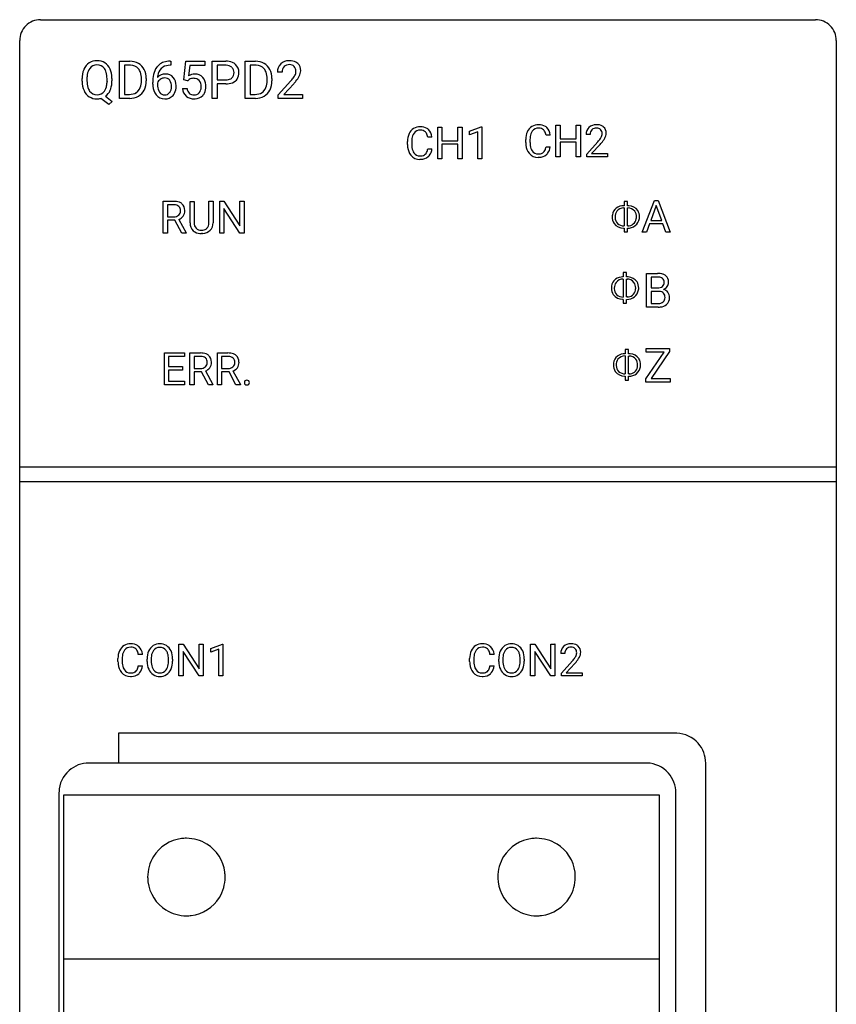
# Model space of a CAD drawing. Extents: x 0.2 to 27.6, y -0.2 to 97.8.
# Drawn here: x 0.2 to 27.6, y 64.8 to 97.8 of the extents above; entities that cross this region are included whole.
import ezdxf

# ---------------------------------------------------------------- set-up
doc = ezdxf.new("R2010")
doc.units = 0
doc.layers.add('DEFAULT_255_2_778', color=255, linetype='CONTINUOUS')

msp = doc.modelspace()

# ---------------------------------------------------------------- linework, layer by layer
at = {"layer": 'DEFAULT_255_2_778'}
for p, q in [((0.891, 97.788), (26.891, 97.788)), ((0.19, 0.488), (0.19, 97.088)), ((27.591, 97.088), (27.591, 0.488)), ((3.538, 95.149), (3.538, 96.393)), ((3.538, 96.393), (3.889, 96.393)), ((3.894, 96.258), (3.702, 96.258)), ((3.702, 96.258), (3.702, 95.283)), ((3.894, 96.259), (3.894, 96.258)), ((5.265, 96.26), (5.236, 96.26)), ((5.237, 96.394), (5.265, 96.394)), ((5.237, 96.394), (5.237, 96.394)), ((5.265, 96.394), (5.265, 96.26)), ((5.7, 95.773), (5.763, 96.394)), ((5.763, 96.394), (6.401, 96.394)), ((5.897, 96.248), (5.86, 95.908)), ((6.401, 96.248), (5.897, 96.248)), ((6.401, 96.394), (6.401, 96.248)), ((6.651, 95.149), (6.651, 96.393)), ((6.651, 96.393), (7.11, 96.393)), ((7.119, 96.259), (6.815, 96.259)), ((6.815, 96.259), (6.815, 96.258)), ((6.815, 96.258), (6.815, 95.771)), ((7.755, 95.149), (7.755, 96.393)), ((7.755, 96.393), (8.106, 96.393)), ((8.111, 96.258), (7.919, 96.258)), ((7.919, 96.258), (7.919, 95.283)), ((8.111, 96.259), (8.111, 96.258)), ((2.284, 95.72), (2.284, 95.81)), ((2.448, 95.823), (2.448, 95.731)), ((3.121, 95.719), (3.121, 95.812)), ((3.285, 95.811), (3.285, 95.731)), ((3.286, 95.81), (3.285, 95.811)), ((4.276, 95.737), (4.276, 95.81)), ((4.438, 95.813), (4.438, 95.734)), ((5.058, 95.833), (5.057, 95.834)), ((8.493, 95.737), (8.493, 95.81)), ((8.654, 95.813), (8.654, 95.734)), ((8.996, 96.027), (8.838, 96.027)), ((3.121, 95.72), (3.121, 95.719)), ((4.654, 95.623), (4.654, 95.683)), ((4.813, 95.663), (4.813, 95.605)), ((5.656, 95.477), (5.805, 95.477)), ((5.826, 95.741), (5.7, 95.773)), ((5.827, 95.741), (5.826, 95.741)), ((5.868, 95.775), (5.827, 95.741)), ((6.815, 95.771), (7.11, 95.771)), ((7.108, 95.636), (6.815, 95.636)), ((6.815, 95.636), (6.815, 95.149)), ((7.108, 95.636), (7.108, 95.636)), ((8.861, 95.263), (9.292, 95.741)), ((9.385, 95.639), (9.052, 95.278)), ((3.178, 94.939), (2.915, 95.148)), ((3.067, 95.217), (3.29, 95.043)), ((3.882, 95.149), (3.538, 95.149)), ((3.702, 95.283), (3.875, 95.283)), ((3.882, 95.149), (3.882, 95.149)), ((6.815, 95.149), (6.651, 95.149)), ((8.099, 95.149), (7.755, 95.149)), ((7.919, 95.283), (8.092, 95.283)), ((8.099, 95.149), (8.099, 95.149)), ((8.861, 95.149), (8.861, 95.263)), ((9.677, 95.149), (8.861, 95.149)), ((9.052, 95.278), (9.677, 95.278)), ((9.677, 95.278), (9.677, 95.149)), ((9.677, 95.278), (9.677, 95.278)), ((3.29, 95.043), (3.178, 94.939)), ((14.216, 93.117), (14.216, 94.184)), ((14.216, 94.184), (14.356, 94.184)), ((14.356, 94.184), (14.356, 93.725)), ((14.894, 93.725), (14.894, 94.184)), ((14.894, 94.184), (15.035, 94.184)), ((15.035, 94.184), (15.035, 93.117)), ((15.035, 94.184), (15.035, 94.184)), ((15.286, 94.043), (15.674, 94.189)), ((15.674, 94.189), (15.695, 94.189)), ((15.695, 94.189), (15.695, 93.117)), ((15.695, 94.189), (15.695, 94.189)), ((18.184, 93.184), (18.184, 94.25)), ((18.184, 94.25), (18.324, 94.25)), ((18.324, 94.25), (18.324, 93.792)), ((18.862, 93.792), (18.862, 94.25)), ((18.862, 94.25), (19.003, 94.25)), ((19.003, 94.25), (19.003, 93.184)), ((19.003, 94.25), (19.003, 94.25)), ((14.024, 93.841), (13.883, 93.841)), ((15.286, 93.92), (15.286, 94.043)), ((15.559, 94.02), (15.286, 93.92)), ((15.559, 93.117), (15.559, 94.02)), ((17.992, 93.908), (17.851, 93.908)), ((19.333, 93.936), (19.197, 93.936)), ((13.203, 93.6), (13.203, 93.703)), ((13.344, 93.7), (13.344, 93.597)), ((14.356, 93.725), (14.894, 93.725)), ((14.894, 93.61), (14.356, 93.61)), ((14.356, 93.61), (14.356, 93.117)), ((14.894, 93.117), (14.894, 93.61)), ((17.171, 93.667), (17.171, 93.77)), ((17.312, 93.767), (17.312, 93.664)), ((17.851, 93.523), (17.85, 93.522)), ((17.85, 93.522), (17.992, 93.522)), ((18.324, 93.792), (18.862, 93.792)), ((18.862, 93.677), (18.324, 93.677)), ((18.324, 93.677), (18.324, 93.184)), ((18.862, 93.184), (18.862, 93.677)), ((19.218, 93.281), (19.587, 93.691)), ((19.667, 93.604), (19.381, 93.295)), ((13.883, 93.456), (13.882, 93.455)), ((13.882, 93.455), (14.024, 93.455)), ((18.324, 93.184), (18.184, 93.184)), ((19.003, 93.184), (18.862, 93.184)), ((19.218, 93.184), (19.218, 93.281)), ((19.916, 93.184), (19.218, 93.184)), ((19.381, 93.295), (19.917, 93.295)), ((19.916, 93.295), (19.916, 93.184)), ((19.917, 93.295), (19.916, 93.295)), ((14.356, 93.117), (14.216, 93.117)), ((15.035, 93.117), (14.894, 93.117)), ((15.695, 93.117), (15.559, 93.117)), ((5.004, 90.627), (5.004, 91.694)), ((5.004, 91.694), (5.357, 91.694)), ((5.145, 91.578), (5.145, 91.173)), ((5.36, 91.578), (5.145, 91.578)), ((5.145, 91.578), (5.145, 91.578)), ((5.906, 90.967), (5.906, 91.693)), ((5.906, 91.693), (6.045, 91.693)), ((6.045, 91.693), (6.045, 90.971)), ((6.537, 91.694), (6.678, 91.694)), ((6.537, 91.693), (6.537, 91.694)), ((6.537, 90.97), (6.537, 91.693)), ((6.678, 91.694), (6.678, 90.968)), ((6.901, 90.627), (6.901, 91.694)), ((6.901, 91.694), (7.042, 91.694)), ((7.042, 91.694), (7.581, 90.868)), ((7.581, 90.868), (7.581, 91.694)), ((7.581, 91.694), (7.721, 91.694)), ((7.72, 91.694), (7.72, 90.627)), ((7.721, 91.694), (7.72, 91.694)), ((20.468, 91.547), (20.445, 91.547)), ((20.583, 91.691), (20.468, 91.691)), ((20.468, 91.691), (20.468, 91.547)), ((20.583, 91.547), (20.583, 91.691)), ((20.6, 91.547), (20.583, 91.547)), ((21.08, 90.658), (21.488, 91.724)), ((21.549, 91.551), (21.368, 91.052)), ((21.488, 91.724), (21.611, 91.724)), ((21.731, 91.052), (21.549, 91.551)), ((21.549, 91.551), (21.549, 91.551)), ((21.611, 91.724), (22.019, 90.658)), ((7.579, 90.627), (7.042, 91.449)), ((7.042, 91.449), (7.042, 90.627)), ((20.45, 91.472), (20.468, 91.472)), ((20.468, 91.472), (20.468, 90.872)), ((20.583, 90.873), (20.583, 91.472)), ((20.583, 91.472), (20.606, 91.472)), ((5.145, 91.173), (5.361, 91.173)), ((5.395, 91.058), (5.145, 91.058)), ((5.145, 91.058), (5.145, 90.627)), ((5.627, 90.627), (5.395, 91.058)), ((5.527, 91.089), (5.778, 90.636)), ((20.612, 90.873), (20.583, 90.873)), ((21.326, 90.936), (21.225, 90.658)), ((21.773, 90.936), (21.326, 90.936)), ((21.368, 91.052), (21.731, 91.052)), ((21.874, 90.658), (21.773, 90.936)), ((5.145, 90.627), (5.004, 90.627)), ((5.778, 90.627), (5.627, 90.627)), ((5.627, 90.627), (5.627, 90.627)), ((5.778, 90.636), (5.778, 90.627)), ((6.328, 90.614), (6.291, 90.612)), ((7.042, 90.627), (6.901, 90.627)), ((7.72, 90.627), (7.579, 90.627)), ((20.468, 90.793), (20.468, 90.666)), ((20.468, 90.666), (20.583, 90.666)), ((20.583, 90.666), (20.583, 90.793)), ((21.225, 90.658), (21.08, 90.658)), ((22.019, 90.658), (21.874, 90.658)), ((21.874, 90.658), (21.874, 90.658)), ((20.556, 89.302), (20.441, 89.302)), ((20.441, 89.302), (20.441, 89.158)), ((20.556, 89.158), (20.556, 89.302)), ((21.225, 88.144), (21.225, 89.273)), ((21.225, 89.273), (21.594, 89.273)), ((20.441, 89.158), (20.418, 89.158)), ((20.423, 89.083), (20.441, 89.083)), ((20.441, 89.083), (20.441, 88.483)), ((20.573, 89.158), (20.556, 89.158)), ((20.556, 88.484), (20.556, 89.083)), ((20.556, 89.083), (20.579, 89.083)), ((21.374, 89.151), (21.374, 88.792)), ((21.594, 89.151), (21.374, 89.151)), ((21.374, 89.151), (21.374, 89.151)), ((21.374, 88.792), (21.599, 88.792)), ((21.622, 88.672), (21.374, 88.672)), ((21.374, 88.672), (21.374, 88.266)), ((21.622, 88.673), (21.622, 88.672)), ((20.441, 88.403), (20.441, 88.277)), ((20.441, 88.277), (20.556, 88.277)), ((20.585, 88.484), (20.556, 88.484)), ((20.556, 88.277), (20.556, 88.403)), ((21.374, 88.266), (21.62, 88.266)), ((21.616, 88.144), (21.225, 88.144)), ((21.616, 88.144), (21.616, 88.144)), ((5.047, 85.539), (5.047, 86.606)), ((5.047, 86.606), (5.717, 86.606)), ((5.717, 86.606), (5.717, 86.49)), ((5.899, 85.539), (5.899, 86.606)), ((5.899, 86.606), (6.252, 86.606)), ((6.823, 85.539), (6.823, 86.606)), ((6.823, 86.606), (7.176, 86.606)), ((20.507, 86.578), (20.484, 86.578)), ((20.622, 86.722), (20.507, 86.722)), ((20.507, 86.722), (20.507, 86.578)), ((20.622, 86.578), (20.622, 86.722)), ((20.639, 86.578), (20.622, 86.578)), ((21.197, 85.743), (21.816, 86.637)), ((21.207, 86.637), (21.207, 86.76)), ((21.207, 86.76), (21.994, 86.76)), ((21.816, 86.637), (21.207, 86.637)), ((21.994, 86.65), (21.373, 85.753)), ((21.994, 86.76), (21.994, 86.65)), ((21.994, 86.65), (21.994, 86.65)), ((5.717, 86.49), (5.188, 86.49)), ((5.188, 86.49), (5.188, 86.147)), ((6.04, 86.49), (6.04, 86.085)), ((6.256, 86.49), (6.04, 86.49)), ((6.04, 86.49), (6.04, 86.49)), ((6.964, 86.49), (6.964, 86.086)), ((7.179, 86.49), (6.964, 86.49)), ((6.964, 86.49), (6.964, 86.49)), ((20.49, 86.503), (20.507, 86.503)), ((20.507, 86.503), (20.507, 85.903)), ((20.622, 85.904), (20.622, 86.503)), ((20.622, 86.503), (20.645, 86.503)), ((5.188, 86.147), (5.65, 86.147)), ((5.65, 86.032), (5.188, 86.032)), ((5.188, 86.032), (5.188, 85.654)), ((5.65, 86.147), (5.65, 86.032)), ((5.65, 86.147), (5.65, 86.147)), ((6.04, 86.085), (6.257, 86.085)), ((6.291, 85.97), (6.04, 85.97)), ((6.04, 85.97), (6.04, 85.539)), ((6.522, 85.539), (6.291, 85.97)), ((6.423, 86.001), (6.673, 85.548)), ((6.964, 86.086), (7.18, 86.086)), ((7.214, 85.97), (6.964, 85.97)), ((6.964, 85.97), (6.964, 85.539)), ((7.446, 85.539), (7.214, 85.97)), ((7.346, 86.001), (7.597, 85.548)), ((20.651, 85.904), (20.622, 85.904)), ((5.188, 85.654), (5.725, 85.654)), ((5.725, 85.654), (5.725, 85.539)), ((7.728, 85.61), (7.728, 85.61)), ((20.507, 85.824), (20.507, 85.697)), ((20.507, 85.697), (20.622, 85.697)), ((20.622, 85.697), (20.622, 85.824)), ((21.197, 85.631), (21.197, 85.743)), ((22.019, 85.631), (21.197, 85.631)), ((21.373, 85.753), (22.019, 85.753)), ((22.019, 85.753), (22.019, 85.631)), ((5.725, 85.539), (5.047, 85.539)), ((6.04, 85.539), (5.899, 85.539)), ((6.673, 85.539), (6.522, 85.539)), ((6.522, 85.539), (6.522, 85.539)), ((6.673, 85.548), (6.673, 85.539)), ((6.964, 85.539), (6.823, 85.539)), ((7.597, 85.539), (7.446, 85.539)), ((7.446, 85.539), (7.446, 85.539)), ((7.597, 85.548), (7.597, 85.539)), ((0.19, 82.788), (27.59, 82.788)), ((0.19, 82.288), (27.59, 82.288)), ((5.532, 75.767), (5.532, 76.833)), ((5.532, 76.833), (5.673, 76.833)), ((5.673, 76.833), (6.212, 76.008)), ((6.212, 76.008), (6.212, 76.833)), ((6.212, 76.833), (6.352, 76.833)), ((6.352, 76.833), (6.352, 75.767)), ((6.352, 76.833), (6.352, 76.833)), ((6.602, 76.693), (6.99, 76.838)), ((6.602, 76.57), (6.602, 76.693)), ((6.875, 76.67), (6.602, 76.57)), ((6.875, 75.767), (6.875, 76.67)), ((6.99, 76.838), (7.011, 76.838)), ((7.011, 76.838), (7.011, 75.767)), ((7.011, 76.838), (7.011, 76.838)), ((17.332, 75.767), (17.332, 76.833)), ((17.332, 76.833), (17.473, 76.833)), ((17.473, 76.833), (18.012, 76.008)), ((18.012, 76.008), (18.012, 76.833)), ((18.012, 76.833), (18.152, 76.833)), ((18.151, 76.833), (18.151, 75.767)), ((18.152, 76.833), (18.151, 76.833)), ((3.488, 76.25), (3.488, 76.353)), ((3.63, 76.35), (3.63, 76.247)), ((4.309, 76.491), (4.168, 76.491)), ((4.463, 76.256), (4.463, 76.333)), ((4.603, 76.344), (4.603, 76.266)), ((5.181, 76.256), (5.181, 76.335)), ((5.321, 76.333), (5.321, 76.266)), ((5.321, 76.333), (5.321, 76.333)), ((6.21, 75.767), (5.673, 76.589)), ((5.673, 76.589), (5.673, 75.767)), ((15.288, 76.25), (15.288, 76.353)), ((15.429, 76.35), (15.429, 76.247)), ((16.109, 76.491), (15.968, 76.491)), ((16.263, 76.256), (16.263, 76.333)), ((16.403, 76.344), (16.403, 76.266)), ((16.981, 76.256), (16.981, 76.335)), ((17.121, 76.333), (17.121, 76.266)), ((17.121, 76.333), (17.121, 76.333)), ((18.01, 75.767), (17.473, 76.589)), ((17.473, 76.589), (17.473, 75.767)), ((18.481, 76.519), (18.345, 76.519)), ((4.168, 76.106), (4.167, 76.105)), ((4.167, 76.105), (4.309, 76.105)), ((5.181, 76.256), (5.181, 76.256)), ((15.968, 76.106), (15.967, 76.105)), ((15.967, 76.105), (16.109, 76.105)), ((16.981, 76.256), (16.981, 76.256)), ((18.366, 75.864), (18.735, 76.274)), ((18.815, 76.187), (18.529, 75.878)), ((5.673, 75.767), (5.532, 75.767)), ((6.352, 75.767), (6.21, 75.767)), ((7.011, 75.767), (6.875, 75.767)), ((17.473, 75.767), (17.332, 75.767)), ((18.151, 75.767), (18.01, 75.767)), ((18.366, 75.767), (18.366, 75.864)), ((19.064, 75.767), (18.366, 75.767)), ((18.529, 75.878), (19.065, 75.878)), ((19.064, 75.878), (19.064, 75.767)), ((19.065, 75.878), (19.064, 75.878)), ((22.209, 73.846), (3.509, 73.846)), ((3.509, 73.846), (3.509, 72.846)), ((21.209, 72.846), (2.509, 72.846)), ((23.209, 1.346), (23.209, 72.846)), ((1.509, 71.846), (1.509, 2.346)), ((21.659, 71.771), (1.659, 71.771)), ((1.659, 71.771), (1.659, 2.291)), ((21.659, 2.291), (21.659, 71.771)), ((22.209, 2.346), (22.209, 71.846)), ((4.484, 69.021), (4.484, 69.021)), ((16.234, 69.021), (16.234, 69.021)), ((21.659, 66.271), (1.659, 66.271))]:
    msp.add_line(p, q, dxfattribs=at)
for centre, radius, start, end in [((0.89, 97.088), 0.7, 134.9791, 180.0082), ((0.89, 97.088), 0.7, 89.9918, 135.0209), ((26.891, 97.088), 0.7, 44.985, 90.0023), ((26.891, 97.088), 0.7, 359.9946, 44.9984), ((2.784, 95.94), 0.476, 123.2579, 156.8106), ((2.914, 95.884), 0.46, 144.4286, 172.324), ((2.776, 95.937), 0.474, 88.9945, 122.2346), ((2.773, 95.981), 0.289, 87.8949, 143.8171), ((2.798, 95.978), 0.292, 36.1364, 92.8605), ((2.794, 95.929), 0.482, 58.0654, 91.1569), ((2.702, 95.913), 0.408, 15.412, 35.5445), ((2.793, 95.944), 0.469, 23.1433, 56.9622), ((3.9, 95.828), 0.565, 60.8041, 91.1516), ((3.888, 95.702), 0.556, 87.6975, 89.4441), ((3.914, 95.91), 0.348, 41.2082, 90.5263), ((3.936, 95.902), 0.483, 26.4155, 60.2075), ((3.886, 95.896), 0.379, 19.5899, 39.8939), ((5.314, 95.815), 0.647, 144.0855, 168.5214), ((5.198, 95.888), 0.51, 141.1204, 143.0206), ((5.183, 95.892), 0.497, 96.7363, 140.395), ((5.246, 95.851), 0.427, 135.3673, 171.955), ((5.192, 95.894), 0.359, 122.6489, 134.1556), ((5.23, 95.813), 0.447, 89.2507, 121.1963), ((5.246, 95.584), 0.81, 90.6456, 98.5824), ((7.123, 95.846), 0.548, 67.7508, 91.3712), ((7.109, 95.811), 0.447, 88.5436, 88.7878), ((7.128, 95.983), 0.276, 48.4495, 91.5729), ((7.148, 96.022), 0.234, 357.4118, 45.6789), ((7.185, 96.017), 0.366, 48.1132, 66.6514), ((7.192, 96.027), 0.353, 357.7179, 47.8398), ((8.117, 95.828), 0.565, 60.7989, 91.1474), ((8.105, 95.702), 0.556, 87.6975, 89.4441), ((8.131, 95.91), 0.348, 41.2082, 90.5263), ((8.153, 95.902), 0.483, 26.4155, 60.2075), ((8.102, 95.896), 0.379, 19.5899, 39.8939), ((9.205, 96.041), 0.367, 134.2828, 182.2994), ((9.218, 96.011), 0.399, 90.3357, 132.5733), ((9.25, 96.043), 0.255, 137.9659, 182.782), ((9.23, 96.037), 0.244, 86.5411, 133.7058), ((9.244, 95.79), 0.62, 89.9793, 92.6144), ((9.258, 95.969), 0.441, 63.2526, 91.7348), ((9.253, 96.075), 0.206, 44.0743, 92.5619), ((9.237, 96.067), 0.223, 357.8328, 42.6967), ((9.305, 96.083), 0.318, 47.9505, 61.7359), ((9.309, 96.09), 0.311, 357.5909, 47.585), ((3.056, 95.823), 0.772, 158.253, 181.0025), ((2.912, 95.87), 0.622, 155.6092, 157.3549), ((3.271, 95.817), 0.824, 171.0163, 179.5702), ((2.364, 95.824), 0.757, 359.0517, 15.142), ((2.543, 95.833), 0.743, 0.8316, 23.4274), ((2.248, 95.811), 1.037, 359.9891, 1.8528), ((3.655, 95.823), 0.621, 358.8416, 18.8689), ((3.774, 95.823), 0.664, 359.1593, 26.3287), ((5.848, 95.696), 1.194, 167.9852, 180.5964), ((5.068, 95.629), 0.337, 87.2394, 138.3305), ((5.496, 95.793), 0.683, 170.0552, 174.964), ((5.057, 95.582), 0.252, 89.866, 126.2203), ((5.064, 95.635), 0.199, 36.978, 91.688), ((5.097, 95.644), 0.322, 40.0667, 92.2464), ((5.008, 95.579), 0.432, 359.8994, 39.0985), ((6.061, 95.559), 0.403, 89.0582, 119.9341), ((6.018, 95.547), 0.274, 87.316, 120.3169), ((6.04, 95.589), 0.231, 42.1854, 92.3544), ((6.083, 95.619), 0.343, 42.1977, 92.6288), ((6.022, 95.582), 0.414, 2.639, 40.2867), ((7.173, 95.99), 0.21, 298.3693, 311.3371), ((7.156, 95.997), 0.226, 313.422, 3.7716), ((7.164, 95.999), 0.381, 327.7822, 2.0981), ((7.871, 95.823), 0.621, 358.8416, 18.8689), ((7.991, 95.823), 0.664, 359.1593, 26.3287), ((9.428, 96.027), 0.432, 179.5069, 180.0008), ((8.227, 96.698), 1.432, 318.057, 324.1814), ((8.943, 96.18), 0.548, 324.3415, 331.4217), ((9.166, 96.06), 0.295, 331.2626, 359.7647), ((8.724, 96.329), 0.951, 320.5139, 332.9299), ((9.207, 96.09), 0.413, 332.0188, 358.2111), ((3.283, 95.731), 0.999, 180.6158, 181.4014), ((3.017, 95.711), 0.733, 180.33, 204.1956), ((3.157, 95.719), 0.709, 178.9753, 196.9191), ((2.879, 95.639), 0.42, 197.5107, 215.4805), ((2.664, 95.647), 0.449, 324.7203, 351.7949), ((2.26, 95.725), 0.861, 350.4867, 359.6345), ((2.46, 95.718), 0.825, 342.743, 0.9031), ((3.847, 95.676), 0.424, 319.648, 353.5567), ((3.527, 95.734), 0.749, 351.8764, 0.2448), ((3.766, 95.72), 0.672, 334.7927, 1.2028), ((5.433, 95.622), 0.779, 179.9459, 184.3058), ((5.172, 95.587), 0.516, 182.6675, 218.0222), ((5.052, 95.576), 0.254, 124.5161, 159.9355), ((5.263, 95.592), 0.45, 178.3335, 204.8437), ((5.02, 95.596), 0.256, 34.8836, 38.0433), ((4.963, 95.53), 0.321, 324.0717, 1.5834), ((4.95, 95.561), 0.335, 357.6347, 32.9404), ((4.766, 95.547), 0.519, 359.0762, 0.0043), ((4.956, 95.542), 0.485, 332.6942, 1.6224), ((4.789, 95.556), 0.652, 359.9889, 1.9548), ((6.021, 95.494), 0.366, 182.6939, 227.6123), ((6.06, 95.498), 0.255, 184.7178, 224.2801), ((5.977, 95.633), 0.179, 122.9492, 127.4424), ((5.992, 95.558), 0.288, 357.1924, 40.3288), ((5.984, 95.517), 0.295, 322.2415, 358.9961), ((5.762, 95.544), 0.517, 356.4726, 0.0472), ((5.953, 95.533), 0.485, 334.5656, 1.5702), ((5.769, 95.547), 0.668, 359.9299, 4.6538), ((7.111, 96.385), 0.748, 269.7293, 278.3109), ((7.122, 96.109), 0.339, 267.8505, 296.3065), ((7.172, 96.053), 0.412, 276.6535, 309.2426), ((7.232, 95.968), 0.308, 310.67, 326.0632), ((8.064, 95.676), 0.424, 319.648, 353.5567), ((7.744, 95.734), 0.749, 351.8764, 0.2448), ((7.983, 95.72), 0.672, 334.7927, 1.2028), ((8.185, 96.75), 1.635, 317.2205, 321.1462), ((2.784, 95.605), 0.477, 204.0803, 237.0948), ((2.777, 95.608), 0.476, 238.0116, 271.0173), ((2.774, 95.561), 0.289, 215.0038, 272.236), ((2.799, 95.561), 0.29, 267.2286, 323.2073), ((2.788, 95.671), 0.538, 269.7299, 283.6949), ((2.787, 95.603), 0.477, 305.9755, 337.519), ((2.688, 95.657), 0.589, 336.3626, 341.8653), ((3.889, 95.692), 0.409, 268.0363, 301.7454), ((3.889, 95.751), 0.602, 269.3684, 298.4559), ((3.92, 95.624), 0.335, 303.3309, 318.2948), ((3.942, 95.639), 0.478, 299.2903, 333.4773), ((3.877, 95.678), 0.554, 332.833, 333.797), ((5.046, 95.487), 0.355, 217.859, 271.4895), ((5.133, 95.54), 0.31, 206.3842, 216.2793), ((5.056, 95.47), 0.208, 213.1801, 269.6455), ((5.063, 95.464), 0.201, 267.6232, 322.4963), ((5.071, 95.493), 0.361, 267.4624, 317.2342), ((5.061, 95.497), 0.371, 317.7193, 331.3228), ((6.006, 95.488), 0.351, 228.7357, 231.559), ((6.029, 95.531), 0.399, 232.8984, 272.2001), ((6.007, 95.458), 0.19, 226.7836, 228.516), ((6.033, 95.498), 0.237, 230.3314, 272.7141), ((6.054, 95.474), 0.213, 267.2197, 319.7678), ((6.073, 95.498), 0.364, 270.7501, 315.6478), ((6.079, 95.482), 0.349, 316.869, 333.2189), ((8.106, 95.692), 0.409, 268.0324, 301.7558), ((8.106, 95.75), 0.601, 269.3633, 298.4701), ((8.137, 95.624), 0.335, 303.3454, 318.3219), ((8.159, 95.639), 0.478, 299.2903, 333.4773), ((8.094, 95.678), 0.554, 332.833, 333.797), ((6.044, 95.722), 0.59, 269.9663, 273.2891), ((13.623, 93.778), 0.42, 88.8073, 121.1093), ((13.646, 93.79), 0.408, 57.7973, 91.9979), ((17.587, 93.868), 0.399, 122.2999, 155.7557), ((17.591, 93.845), 0.42, 88.8073, 121.1093), ((17.614, 93.857), 0.408, 57.7973, 91.9979), ((17.647, 93.927), 0.332, 47.2685, 56.2545), ((17.603, 93.89), 0.389, 4.8946, 46.0548), ((19.512, 93.949), 0.315, 134.3293, 182.2921), ((19.526, 93.918), 0.347, 88.5536, 132.4251), ((19.546, 93.72), 0.545, 89.9949, 91.1627), ((19.559, 93.902), 0.364, 59.3471, 92.141), ((19.599, 93.985), 0.272, 47.9223, 57.5169), ((19.602, 93.99), 0.266, 357.6026, 47.6371), ((13.809, 93.716), 0.606, 155.7827, 181.2099), ((13.619, 93.801), 0.399, 122.2999, 155.7557), ((13.733, 93.759), 0.384, 144.2864, 174.2714), ((13.622, 93.831), 0.252, 87.5998, 142.7659), ((13.632, 93.668), 0.415, 89.0602, 90.0016), ((13.649, 93.846), 0.237, 49.3283, 92.3317), ((13.668, 93.883), 0.196, 31.4206, 46.5559), ((13.51, 93.8), 0.375, 6.2942, 29.6554), ((13.679, 93.86), 0.332, 47.2685, 56.2545), ((13.635, 93.823), 0.389, 4.8946, 46.0548), ((13.431, 93.782), 0.596, 5.6762, 7.1825), ((17.777, 93.783), 0.606, 155.7827, 181.2099), ((18.04, 93.77), 0.727, 172.5473, 180.2429), ((17.701, 93.826), 0.384, 144.2864, 174.2714), ((17.59, 93.898), 0.252, 87.5998, 142.7659), ((17.6, 93.735), 0.415, 89.0602, 90.0016), ((17.617, 93.913), 0.237, 49.3283, 92.3317), ((17.636, 93.95), 0.196, 31.4206, 46.5559), ((17.478, 93.867), 0.375, 6.2942, 29.6554), ((17.399, 93.849), 0.596, 5.6762, 7.1825), ((19.552, 93.949), 0.219, 137.9395, 183.439), ((19.533, 93.945), 0.209, 86.5319, 133.6099), ((19.554, 93.977), 0.177, 44.1636, 92.5861), ((19.302, 94.06), 0.453, 325.1468, 331.3844), ((19.54, 93.97), 0.192, 357.8179, 42.6241), ((19.48, 93.964), 0.252, 331.168, 359.7763), ((19.503, 93.992), 0.365, 330.4977, 357.9622), ((14.002, 93.599), 0.799, 179.8657, 186.4556), ((13.705, 93.551), 0.499, 184.8906, 218.8633), ((14.072, 93.703), 0.727, 172.5473, 180.2429), ((13.902, 93.584), 0.557, 178.6992, 199.7765), ((17.97, 93.665), 0.799, 179.8657, 186.4556), ((17.673, 93.618), 0.499, 184.8906, 218.8633), ((17.87, 93.651), 0.557, 178.6992, 199.7765), ((17.319, 93.603), 0.538, 344.8197, 351.4558), ((17.578, 93.557), 0.415, 321.5902, 355.2796), ((18.695, 94.492), 1.198, 318.0655, 324.7578), ((18.582, 94.607), 1.477, 317.2718, 319.7724), ((19.037, 94.237), 0.892, 319.0286, 331.5638), ((13.606, 93.478), 0.376, 219.7446, 272.0849), ((13.699, 93.518), 0.345, 200.8779, 215.0115), ((13.611, 93.452), 0.234, 214.1134, 272.1931), ((13.633, 93.521), 0.303, 267.6132, 297.4039), ((13.648, 93.495), 0.392, 271.2818, 309.7978), ((13.68, 93.413), 0.186, 299.7785, 310.2334), ((13.634, 93.447), 0.242, 313.3572, 347.5918), ((13.351, 93.536), 0.538, 344.8197, 351.4558), ((13.678, 93.447), 0.336, 311.1771, 320.0631), ((13.61, 93.49), 0.415, 321.5902, 355.2796), ((17.574, 93.545), 0.376, 219.7446, 272.0849), ((17.667, 93.585), 0.345, 200.8779, 215.0115), ((17.579, 93.519), 0.234, 214.1134, 272.1931), ((17.588, 93.791), 0.621, 269.9637, 273.4073), ((17.601, 93.588), 0.303, 267.6132, 297.4039), ((17.616, 93.562), 0.392, 271.2818, 309.7978), ((17.648, 93.48), 0.186, 299.7785, 310.2334), ((17.602, 93.514), 0.242, 313.3572, 347.5918), ((17.646, 93.514), 0.336, 311.1771, 320.0631), ((13.62, 93.724), 0.621, 269.9637, 273.4073), ((5.369, 91.174), 0.519, 69.7561, 91.4028), ((5.358, 91.132), 0.446, 86.989, 89.617), ((5.382, 91.34), 0.238, 51.055, 90.1581), ((5.398, 91.385), 0.193, 356.2939, 46.2363), ((5.438, 91.377), 0.306, 50.1587, 68.692), ((5.442, 91.396), 0.288, 358.7539, 48.409), ((20.453, 91.121), 0.426, 88.0316, 125.6476), ((20.589, 90.972), 0.574, 85.575, 89.7774), ((20.624, 91.176), 0.369, 33.7518, 88.6614), ((5.374, 91.417), 0.244, 266.9715, 309.113), ((5.421, 91.39), 0.319, 289.5183, 323.3965), ((5.407, 91.365), 0.183, 311.3792, 2.3859), ((5.443, 91.367), 0.288, 324.3906, 1.2138), ((5.244, 91.373), 0.486, 359.9872, 1.9799), ((20.571, 91.167), 0.499, 171.9547, 178.8599), ((20.417, 91.199), 0.342, 128.2532, 173.6729), ((20.497, 91.173), 0.33, 145.274, 180.8301), ((20.454, 91.183), 0.29, 88.484, 141.9214), ((20.473, 91.04), 0.432, 90.6712, 91.4854), ((20.602, 91.187), 0.286, 37.602, 92.6955), ((20.555, 91.175), 0.331, 359.3183, 34.3556), ((20.586, 91.176), 0.401, 359.7863, 30.642), ((6.423, 90.972), 0.517, 180.5489, 180.8352), ((6.244, 90.952), 0.338, 177.9433, 226.639), ((6.291, 90.957), 0.246, 176.6385, 221.4557), ((6.295, 90.955), 0.242, 317.483, 2.9213), ((6.123, 90.97), 0.414, 359.5058, 0.004), ((6.338, 90.958), 0.341, 316.1799, 1.8104), ((20.468, 91.171), 0.397, 179.185, 212.9966), ((20.447, 91.18), 0.385, 215.8841, 270.1135), ((20.587, 91.169), 0.42, 179.989, 182.3205), ((20.454, 91.152), 0.287, 180.0916, 224.0122), ((20.456, 91.179), 0.307, 227.501, 272.2414), ((20.598, 91.184), 0.391, 267.8507, 349.7232), ((20.609, 91.147), 0.274, 265.6837, 351.5488), ((20.486, 91.174), 0.4, 350.3345, 359.6058), ((20.566, 91.178), 0.422, 351.2121, 359.4749), ((6.235, 90.952), 0.331, 227.7049, 239.818), ((6.277, 91.048), 0.436, 241.3476, 271.8048), ((6.253, 90.934), 0.202, 223.7263, 224.7277), ((6.273, 90.968), 0.241, 227.1619, 272.1611), ((6.291, 91.149), 0.422, 268.7666, 270.0067), ((6.304, 90.989), 0.262, 267.06, 305.0293), ((6.286, 91.19), 0.578, 274.1519, 274.8992), ((6.319, 90.993), 0.379, 272.5237, 314.2292), ((6.339, 90.925), 0.191, 307.5383, 315.1393), ((20.472, 91.336), 0.54, 267.4968, 269.5947), ((21.606, 88.698), 0.576, 72.881, 91.238), ((21.686, 88.967), 0.295, 51.3659, 72.2773), ((20.39, 88.81), 0.342, 128.2532, 173.6729), ((20.47, 88.784), 0.33, 145.2606, 180.8272), ((20.426, 88.732), 0.426, 88.0316, 125.6476), ((20.427, 88.793), 0.29, 88.4942, 141.9161), ((20.446, 88.651), 0.432, 90.6716, 91.4862), ((20.575, 88.798), 0.286, 37.602, 92.6955), ((20.561, 88.583), 0.574, 85.5521, 89.7519), ((20.597, 88.786), 0.369, 33.7519, 88.6381), ((20.528, 88.786), 0.331, 359.3183, 34.3556), ((20.559, 88.786), 0.401, 359.7868, 30.641), ((21.595, 88.651), 0.5, 85.4816, 90.1119), ((21.628, 88.92), 0.23, 55.2768, 88.4562), ((21.65, 88.966), 0.164, 309.9789, 2.4497), ((21.682, 89.009), 0.126, 50.2947, 52.2324), ((21.651, 88.987), 0.163, 355.11, 46.8853), ((21.695, 88.995), 0.268, 358.4009, 49.0874), ((21.733, 88.969), 0.229, 323.4842, 0.878), ((21.501, 88.972), 0.461, 359.9879, 1.8427), ((20.544, 88.777), 0.499, 171.9547, 178.8599), ((20.441, 88.782), 0.397, 179.185, 212.9966), ((20.42, 88.791), 0.385, 215.8841, 270.1135), ((20.56, 88.779), 0.42, 179.989, 182.3205), ((20.427, 88.763), 0.287, 180.0898, 224.0164), ((20.428, 88.79), 0.307, 227.5078, 272.2751), ((20.571, 88.794), 0.391, 267.8631, 349.7111), ((20.582, 88.757), 0.274, 265.6837, 351.5488), ((20.459, 88.784), 0.4, 350.3345, 359.6058), ((20.539, 88.789), 0.422, 351.2117, 359.4751), ((21.611, 89.027), 0.235, 267.0756, 307.7786), ((21.623, 88.248), 0.425, 85.2691, 90.0999), ((21.654, 88.466), 0.206, 45.9342, 88.8515), ((21.685, 89.008), 0.292, 292.1947, 322.9244), ((21.73, 88.485), 0.261, 36.5479, 75.4884), ((21.639, 88.482), 0.205, 356.2207, 39.8522), ((21.714, 88.477), 0.279, 358.5672, 36.0148), ((20.445, 88.946), 0.54, 267.4968, 269.5947), ((21.633, 88.502), 0.236, 266.8048, 309.6453), ((21.662, 88.511), 0.363, 274.4998, 309.6893), ((21.655, 88.459), 0.189, 312.9168, 2.9886), ((21.692, 88.455), 0.302, 312.2661, 2.9108), ((21.618, 88.788), 0.644, 269.8403, 276.5154), ((6.265, 86.086), 0.519, 69.7561, 91.4028), ((6.333, 86.289), 0.306, 50.1587, 68.692), ((7.188, 86.086), 0.519, 69.7561, 91.4028), ((7.257, 86.289), 0.306, 50.1587, 68.692), ((20.492, 86.152), 0.427, 88.0341, 125.6398), ((20.628, 86.003), 0.574, 85.4674, 89.7531), ((20.664, 86.206), 0.369, 33.7544, 88.5398), ((6.253, 86.044), 0.446, 86.989, 89.617), ((6.277, 86.252), 0.238, 51.055, 90.1581), ((6.302, 86.277), 0.183, 311.3792, 2.3859), ((6.293, 86.297), 0.193, 356.2939, 46.2363), ((6.338, 86.308), 0.288, 358.7539, 48.409), ((6.339, 86.279), 0.288, 324.3906, 1.2138), ((6.14, 86.285), 0.486, 359.9872, 1.9799), ((7.176, 86.046), 0.444, 86.9801, 89.6172), ((7.2, 86.252), 0.237, 50.9827, 90.1433), ((7.226, 86.277), 0.183, 311.3466, 2.3516), ((7.217, 86.297), 0.192, 356.2711, 46.3248), ((7.261, 86.308), 0.288, 358.7539, 48.409), ((7.262, 86.279), 0.288, 324.3906, 1.2138), ((7.063, 86.285), 0.486, 359.9872, 1.9799), ((20.61, 86.198), 0.499, 171.951, 178.8602), ((20.456, 86.23), 0.342, 128.2401, 173.6657), ((20.536, 86.205), 0.33, 145.2788, 180.8291), ((20.493, 86.214), 0.29, 88.4902, 141.932), ((20.512, 86.072), 0.432, 90.6716, 91.4862), ((20.641, 86.218), 0.286, 37.6112, 92.6941), ((20.595, 86.206), 0.33, 359.2884, 34.362), ((20.625, 86.207), 0.401, 359.7878, 30.652), ((6.269, 86.329), 0.244, 266.9715, 309.113), ((6.316, 86.302), 0.319, 289.5183, 323.3965), ((7.193, 86.329), 0.244, 266.9787, 309.0639), ((7.24, 86.302), 0.319, 289.5183, 323.3965), ((20.508, 86.202), 0.397, 179.2136, 213.0095), ((20.487, 86.212), 0.385, 215.8853, 270.1034), ((20.626, 86.2), 0.42, 179.9876, 182.3192), ((20.493, 86.183), 0.287, 180.083, 224.0065), ((20.495, 86.211), 0.307, 227.5083, 272.2491), ((20.637, 86.215), 0.391, 267.8705, 349.72), ((20.648, 86.178), 0.274, 265.6646, 351.3562), ((20.526, 86.204), 0.399, 350.2033, 359.642), ((20.604, 86.209), 0.422, 351.1979, 359.4519), ((7.813, 85.613), 0.0843, 138.7306, 181.9493), ((7.808, 85.608), 0.08, 178.3168, 222.4156), ((7.806, 85.613), 0.0794, 85.6716, 135.5806), ((7.818, 85.611), 0.0813, 45.0147, 94.0915), ((7.814, 85.613), 0.083, 358.2599, 42.4438), ((7.819, 85.608), 0.0783, 316.2632, 1.58), ((20.511, 86.367), 0.54, 267.4957, 269.5936), ((7.806, 85.612), 0.0809, 225.6683, 274.3655), ((7.818, 85.614), 0.0833, 265.9927, 313.6243), ((3.905, 76.451), 0.399, 122.2999, 155.7557), ((3.908, 76.428), 0.42, 88.8073, 121.1093), ((3.907, 76.481), 0.252, 87.5998, 142.7659), ((3.931, 76.44), 0.408, 57.7973, 91.9979), ((3.917, 76.318), 0.415, 89.0602, 90.0016), ((3.934, 76.496), 0.237, 49.3283, 92.3317), ((3.953, 76.533), 0.196, 31.4206, 46.5559), ((3.964, 76.51), 0.332, 47.2685, 56.2545), ((3.92, 76.473), 0.389, 4.8946, 46.0548), ((4.89, 76.445), 0.406, 123.14, 156.8814), ((4.885, 76.442), 0.406, 89.0151, 122.2865), ((4.882, 76.479), 0.249, 87.8218, 143.7474), ((4.9, 76.434), 0.414, 58.236, 91.1294), ((4.903, 76.476), 0.251, 36.5584, 92.5691), ((4.902, 76.452), 0.398, 22.8731, 57.1139), ((15.704, 76.451), 0.399, 122.2999, 155.7557), ((15.708, 76.428), 0.42, 88.8073, 121.1093), ((15.707, 76.481), 0.252, 87.5998, 142.7659), ((15.731, 76.44), 0.408, 57.7973, 91.9979), ((15.717, 76.318), 0.415, 89.0602, 90.0016), ((15.734, 76.496), 0.237, 49.3283, 92.3317), ((15.753, 76.533), 0.196, 31.4206, 46.5559), ((15.764, 76.51), 0.332, 47.2685, 56.2545), ((15.72, 76.473), 0.389, 4.8946, 46.0548), ((16.69, 76.445), 0.406, 123.14, 156.8814), ((16.685, 76.442), 0.406, 89.0151, 122.2865), ((16.682, 76.479), 0.249, 87.8218, 143.7474), ((16.7, 76.434), 0.414, 58.236, 91.1294), ((16.703, 76.476), 0.251, 36.5584, 92.5691), ((16.702, 76.452), 0.398, 22.8731, 57.1139), ((18.66, 76.532), 0.315, 134.3293, 182.2921), ((18.674, 76.501), 0.347, 88.5536, 132.4251), ((18.7, 76.532), 0.219, 137.9395, 183.439), ((18.681, 76.528), 0.209, 86.5319, 133.6099), ((18.694, 76.303), 0.545, 89.9949, 91.1627), ((18.707, 76.485), 0.364, 59.3471, 92.141), ((18.702, 76.56), 0.177, 44.1636, 92.5861), ((18.688, 76.553), 0.192, 357.8179, 42.6241), ((18.747, 76.568), 0.272, 47.9223, 57.5169), ((18.75, 76.573), 0.266, 357.6026, 47.6371), ((4.094, 76.366), 0.606, 155.7827, 181.2099), ((4.357, 76.353), 0.727, 172.5473, 180.2429), ((4.018, 76.409), 0.384, 144.2864, 174.2714), ((3.795, 76.45), 0.375, 6.2942, 29.6554), ((3.716, 76.432), 0.596, 5.6762, 7.1825), ((5.116, 76.346), 0.653, 156.6367, 181.1249), ((5.335, 76.337), 0.732, 172.5438, 179.4231), ((5.013, 76.391), 0.406, 144.6905, 174.2191), ((4.835, 76.427), 0.335, 17.265, 36.3419), ((4.555, 76.347), 0.626, 358.8588, 16.663), ((4.664, 76.349), 0.657, 359.4616, 23.1049), ((4.409, 76.333), 0.912, 359.9976, 0.6084), ((15.894, 76.366), 0.606, 155.7827, 181.2099), ((16.157, 76.353), 0.727, 172.5473, 180.2429), ((15.818, 76.409), 0.384, 144.2864, 174.2714), ((15.595, 76.45), 0.375, 6.2942, 29.6554), ((15.516, 76.432), 0.596, 5.6762, 7.1825), ((16.916, 76.346), 0.653, 156.6367, 181.1249), ((17.135, 76.337), 0.732, 172.5438, 179.4231), ((16.813, 76.391), 0.406, 144.6905, 174.2191), ((16.635, 76.427), 0.335, 17.265, 36.3419), ((16.355, 76.347), 0.626, 358.8588, 16.663), ((16.464, 76.349), 0.657, 359.4616, 23.1049), ((16.209, 76.333), 0.912, 359.9976, 0.6084), ((17.843, 77.075), 1.198, 318.0655, 324.7578), ((18.45, 76.643), 0.453, 325.1468, 331.3844), ((18.628, 76.547), 0.252, 331.168, 359.7763), ((18.185, 76.82), 0.892, 319.0286, 331.5638), ((18.651, 76.575), 0.365, 330.4977, 357.9622), ((4.287, 76.248), 0.799, 179.8657, 186.4556), ((3.99, 76.201), 0.499, 184.8906, 218.8633), ((4.187, 76.234), 0.557, 178.6992, 199.7765), ((3.985, 76.168), 0.345, 200.8779, 215.0115), ((3.919, 76.097), 0.242, 313.3572, 347.5918), ((3.636, 76.186), 0.538, 344.8197, 351.4558), ((3.895, 76.14), 0.415, 321.5902, 355.2796), ((5.098, 76.25), 0.635, 179.4469, 204.1017), ((4.893, 76.159), 0.41, 204.1519, 237.0561), ((5.19, 76.253), 0.587, 178.7657, 198.7314), ((4.962, 76.182), 0.349, 199.6618, 216.0211), ((4.783, 76.197), 0.392, 324.8614, 352.9105), ((4.902, 76.147), 0.397, 302.9925, 337.0495), ((4.428, 76.261), 0.753, 351.3738, 359.5748), ((4.796, 76.205), 0.518, 335.7562, 337.5365), ((4.648, 76.253), 0.673, 338.5911, 1.1164), ((16.087, 76.248), 0.799, 179.8657, 186.4556), ((15.79, 76.201), 0.499, 184.8906, 218.8633), ((15.987, 76.234), 0.557, 178.6992, 199.7765), ((15.784, 76.168), 0.345, 200.8779, 215.0115), ((15.719, 76.097), 0.242, 313.3572, 347.5918), ((15.436, 76.186), 0.538, 344.8197, 351.4558), ((15.695, 76.14), 0.415, 321.5902, 355.2796), ((16.898, 76.25), 0.635, 179.4469, 204.1017), ((16.693, 76.159), 0.41, 204.1519, 237.0561), ((16.99, 76.253), 0.587, 178.7657, 198.7314), ((16.762, 76.182), 0.349, 199.6618, 216.0211), ((16.583, 76.197), 0.392, 324.8614, 352.9105), ((16.702, 76.147), 0.397, 302.9925, 337.0495), ((16.228, 76.261), 0.753, 351.3738, 359.5748), ((16.596, 76.205), 0.518, 335.7562, 337.5365), ((16.448, 76.253), 0.673, 338.5911, 1.1164), ((17.73, 77.19), 1.477, 317.2718, 319.7724), ((3.891, 76.128), 0.376, 219.7446, 272.0849), ((3.896, 76.102), 0.234, 214.1134, 272.1931), ((3.905, 76.374), 0.621, 269.9637, 273.4073), ((3.918, 76.171), 0.303, 267.6132, 297.4039), ((3.933, 76.145), 0.392, 271.2818, 309.7978), ((3.965, 76.063), 0.186, 299.7785, 310.2334), ((3.963, 76.097), 0.336, 311.1771, 320.0631), ((4.886, 76.159), 0.407, 237.981, 271.0317), ((4.884, 76.121), 0.249, 215.3047, 272.1052), ((4.905, 76.12), 0.249, 267.2339, 323.1474), ((4.902, 76.162), 0.41, 268.7025, 301.8292), ((15.691, 76.128), 0.376, 219.7446, 272.0849), ((15.696, 76.102), 0.234, 214.1134, 272.1931), ((15.705, 76.374), 0.621, 269.9637, 273.4073), ((15.718, 76.171), 0.303, 267.6132, 297.4039), ((15.733, 76.145), 0.392, 271.2818, 309.7978), ((15.765, 76.063), 0.186, 299.7785, 310.2334), ((15.763, 76.097), 0.336, 311.1771, 320.0631), ((16.686, 76.159), 0.407, 237.981, 271.0317), ((16.684, 76.121), 0.249, 215.3047, 272.1052), ((16.705, 76.12), 0.249, 267.2339, 323.1474), ((16.702, 76.162), 0.41, 268.7025, 301.8292), ((22.209, 72.827), 1.019, 88.2415, 90.0013), ((22.21, 72.848), 0.998, 41.5101, 88.2706), ((22.213, 72.847), 0.997, 359.9365, 41.6516), ((2.508, 71.85), 0.996, 89.9179, 131.6373), ((21.209, 71.827), 1.019, 88.2206, 89.9797), ((21.21, 71.848), 0.998, 41.5005, 88.2473), ((2.507, 71.847), 0.998, 131.4933, 178.2585), ((21.213, 71.847), 0.996, 359.929, 41.6453), ((2.528, 71.846), 1.019, 178.2304, 179.9903), ((5.781, 69.025), 1.296, 97.0226, 148.2767), ((5.784, 68.997), 1.324, 89.9849, 97.0136), ((5.787, 69.024), 1.297, 58.2771, 90.1324), ((5.788, 69.025), 1.296, 7.0226, 58.2767), ((17.531, 69.025), 1.296, 97.0226, 148.2767), ((17.534, 68.997), 1.324, 89.9849, 97.0136), ((17.537, 69.024), 1.297, 58.2771, 90.1324), ((17.538, 69.025), 1.296, 7.0226, 58.2767), ((5.781, 69.024), 1.297, 148.2771, 180.1324), ((17.531, 69.024), 1.297, 148.2771, 180.1324), ((5.76, 69.022), 1.324, 359.9849, 7.0136), ((17.51, 69.022), 1.324, 359.9849, 7.0136), ((5.808, 69.021), 1.324, 179.9849, 187.0136), ((5.781, 69.018), 1.296, 187.0226, 238.2767), ((5.787, 69.018), 1.297, 328.2771, 0.1324), ((17.558, 69.021), 1.324, 179.9849, 187.0136), ((17.531, 69.018), 1.296, 187.0226, 238.2767), ((17.537, 69.018), 1.297, 328.2771, 0.1324), ((5.788, 69.018), 1.296, 277.0226, 328.2767), ((17.538, 69.018), 1.296, 277.0226, 328.2767), ((5.781, 69.019), 1.297, 238.2771, 270.1324), ((5.784, 69.046), 1.324, 269.9849, 277.0136), ((17.531, 69.019), 1.297, 238.2771, 270.1324), ((17.535, 69.046), 1.324, 269.9849, 277.0136)]:
    msp.add_arc(centre, radius, start, end, dxfattribs=at)

doc.saveas('drawing.dxf')
